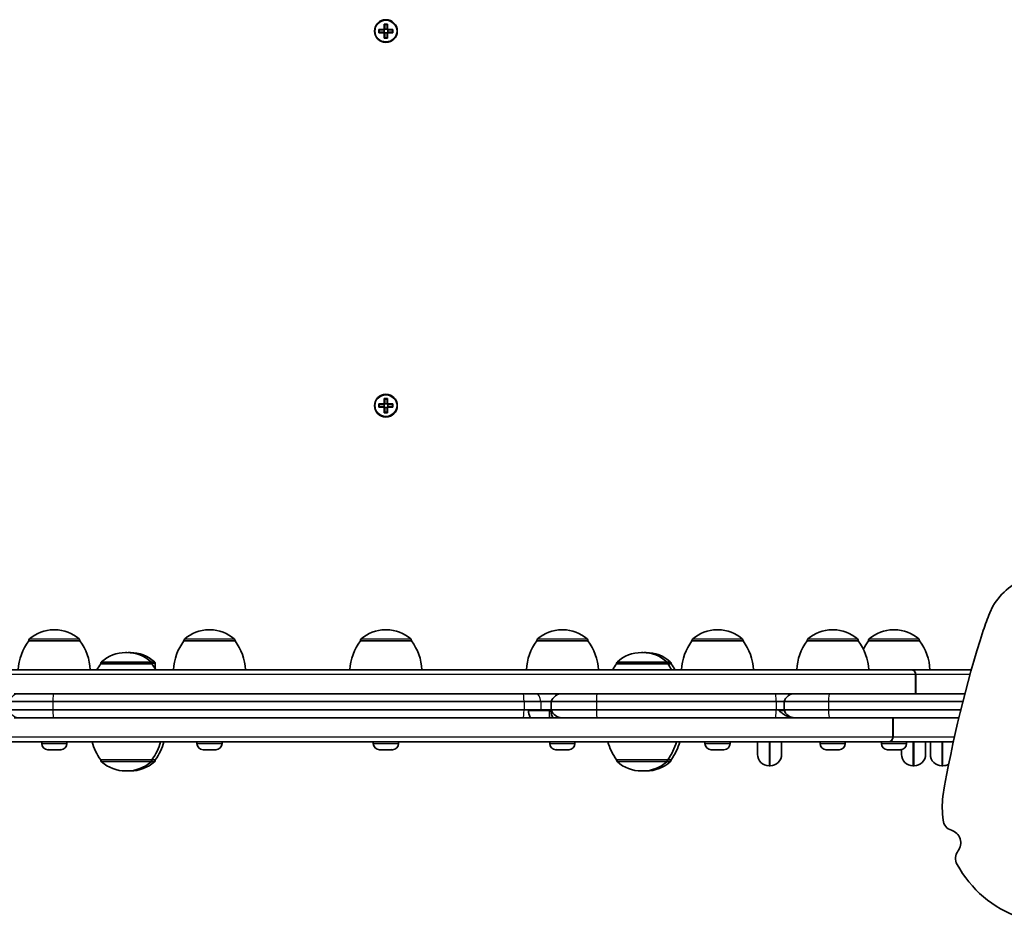
# Model space of a CAD drawing. Units: millimetres. Extents: x -3316 to 3526, y -5087 to 5384.
# Drawn here: x -915 to -505, y 239 to 613 of the extents above; entities that cross this region are included whole.
import ezdxf

# ---------------------------------------------------------------- set-up
doc = ezdxf.new("R2010")
doc.units = ezdxf.units.MM
doc.layers.add('Widoczne (ISO)', color=7, linetype='Continuous', lineweight=35)
doc.layers.add('Widoczne wąskie (ISO)', color=7, linetype='Continuous', lineweight=25)

msp = doc.modelspace()

# ---------------------------------------------------------------- linework, layer by layer
at = {"layer": 'Widoczne (ISO)'}
for p, q in [((-765.47, 609.07), (-763.23, 609.07)), ((-765.47, 607.67), (-765.47, 609.07)), ((-763.23, 607.67), (-765.47, 607.67)), ((-765.28, 608.88), (-765.28, 607.86)), ((-763.23, 608.87), (-765.28, 608.87)), ((-765.28, 607.87), (-763.23, 607.87)), ((-763.28, 608.87), (-763.28, 607.87)), ((-763.23, 609.07), (-763.23, 611.31)), ((-763.23, 611.31), (-761.83, 611.31)), ((-763.23, 608.87), (-763.13, 608.97)), ((-763.23, 605.43), (-763.23, 607.67)), ((-763.04, 611.12), (-762.02, 611.12)), ((-763.03, 611.12), (-763.03, 609.07)), ((-762.03, 609.12), (-763.03, 609.12)), ((-763.03, 607.67), (-763.03, 605.62)), ((-762.03, 607.62), (-763.03, 607.62)), ((-762.03, 609.07), (-762.03, 611.12)), ((-762.03, 605.62), (-762.03, 607.67)), ((-761.83, 607.87), (-761.93, 607.77)), ((-761.83, 611.31), (-761.83, 609.07)), ((-761.83, 609.07), (-759.59, 609.07)), ((-759.78, 608.87), (-761.83, 608.87)), ((-761.83, 607.87), (-759.78, 607.87)), ((-759.59, 607.67), (-761.83, 607.67)), ((-761.83, 607.67), (-761.83, 605.43)), ((-761.78, 608.87), (-761.78, 607.87)), ((-759.78, 608.88), (-759.78, 607.86)), ((-759.59, 609.07), (-759.59, 607.67)), ((-761.83, 605.43), (-763.23, 605.43)), ((-763.04, 605.62), (-762.02, 605.62)), ((-765.47, 453.07), (-763.23, 453.07)), ((-765.47, 451.67), (-765.47, 453.07)), ((-763.23, 451.67), (-765.47, 451.67)), ((-765.28, 452.88), (-765.28, 451.86)), ((-763.23, 452.87), (-765.28, 452.87)), ((-765.28, 451.87), (-763.23, 451.87)), ((-763.28, 452.87), (-763.28, 451.87)), ((-763.23, 453.07), (-763.23, 455.31)), ((-763.23, 455.31), (-761.83, 455.31)), ((-763.23, 452.87), (-763.13, 452.97)), ((-763.23, 449.43), (-763.23, 451.67)), ((-763.04, 455.12), (-762.02, 455.12)), ((-763.03, 455.12), (-763.03, 453.07)), ((-762.03, 453.12), (-763.03, 453.12)), ((-763.03, 451.67), (-763.03, 449.62)), ((-762.03, 451.62), (-763.03, 451.62)), ((-762.03, 453.07), (-762.03, 455.12)), ((-762.03, 449.62), (-762.03, 451.67)), ((-761.83, 451.87), (-761.93, 451.77)), ((-761.83, 455.31), (-761.83, 453.07)), ((-761.83, 453.07), (-759.59, 453.07)), ((-759.78, 452.87), (-761.83, 452.87)), ((-761.83, 451.87), (-759.78, 451.87)), ((-759.59, 451.67), (-761.83, 451.67)), ((-761.83, 451.67), (-761.83, 449.43)), ((-761.78, 452.87), (-761.78, 451.87)), ((-759.78, 452.88), (-759.78, 451.86)), ((-759.59, 453.07), (-759.59, 451.67)), ((-761.83, 449.43), (-763.23, 449.43)), ((-763.04, 449.62), (-762.02, 449.62)), ((-509.56, 368.86), (-510.91, 366.02)), ((-900.44, 359.02), (-901.02, 359.02)), ((-835.77, 359.02), (-836.35, 359.02)), ((-762.24, 359.02), (-762.82, 359.02)), ((-688.71, 359.02), (-689.28, 359.02)), ((-624.04, 359.02), (-624.62, 359.02)), ((-576.04, 359.02), (-576.62, 359.02)), ((-550.51, 359.02), (-551.09, 359.02)), ((-911.38, 354.37), (-911.38, 354.43)), ((-890.08, 354.37), (-911.38, 354.37)), ((-890.08, 354.37), (-890.08, 354.43)), ((-846.71, 354.37), (-846.71, 354.43)), ((-825.41, 354.37), (-846.71, 354.37)), ((-825.41, 354.37), (-825.41, 354.43)), ((-773.18, 354.37), (-773.18, 354.43)), ((-751.88, 354.37), (-773.18, 354.37)), ((-751.88, 354.37), (-751.88, 354.43)), ((-699.65, 354.37), (-699.65, 354.43)), ((-678.35, 354.37), (-699.65, 354.37)), ((-678.35, 354.37), (-678.35, 354.43)), ((-634.98, 354.37), (-634.98, 354.43)), ((-613.68, 354.37), (-634.98, 354.37)), ((-613.68, 354.37), (-613.68, 354.43)), ((-586.98, 354.37), (-586.98, 354.43)), ((-565.68, 354.37), (-586.98, 354.37)), ((-565.68, 354.37), (-565.68, 354.43)), ((-561.45, 354.37), (-561.45, 354.43)), ((-540.15, 354.37), (-561.45, 354.37)), ((-540.15, 354.37), (-540.15, 354.43)), ((-870.43, 349.52), (-871, 349.52)), ((-869.01, 349.52), (-869.59, 349.52)), ((-655.47, 349.52), (-656.05, 349.52)), ((-654.05, 349.52), (-654.63, 349.52)), ((-881.36, 344.87), (-881.36, 344.93)), ((-860.06, 344.87), (-881.36, 344.87)), ((-860.06, 344.87), (-860.06, 344.93)), ((-858.65, 342.73), (-858.65, 344.93)), ((-666.41, 344.87), (-666.41, 344.93)), ((-645.11, 344.87), (-666.41, 344.87)), ((-645.11, 344.87), (-645.11, 344.93)), ((-643.69, 344.87), (-645.11, 344.87)), ((-643.69, 344.87), (-643.69, 344.93)), ((-972.77, 342.37), (-543.56, 342.37)), ((-543.56, 342.37), (-543.49, 342.37)), ((-543.49, 342.37), (-518.54, 342.37)), ((-541.83, 340.37), (-541.83, 332.37)), ((-541.76, 340.37), (-541.76, 332.37)), ((-915.15, 332.37), (-917.39, 332.37)), ((-901.03, 332.37), (-915.15, 332.37)), ((-705.24, 332.37), (-901.03, 332.37)), ((-699.79, 332.37), (-705.24, 332.37)), ((-689.11, 332.37), (-699.79, 332.37)), ((-674.56, 332.37), (-689.11, 332.37)), ((-600.17, 332.37), (-674.56, 332.37)), ((-592.11, 332.37), (-600.17, 332.37)), ((-577.76, 332.37), (-592.11, 332.37)), ((-521.26, 332.37), (-577.76, 332.37)), ((-919.63, 329.07), (-901.39, 329.07)), ((-901.39, 329.07), (-704.97, 329.07)), ((-704.97, 329.07), (-697.93, 329.07)), ((-693.63, 329.07), (-697.93, 329.07)), ((-693.63, 329.07), (-674.84, 329.07)), ((-693.63, 329.07), (-693.63, 325.66)), ((-674.84, 329.07), (-599.88, 329.07)), ((-596.63, 329.07), (-599.88, 329.07)), ((-596.63, 329.07), (-578.1, 329.07)), ((-596.63, 325.66), (-596.63, 329.07)), ((-578.1, 329.07), (-522.11, 329.07)), ((-901.39, 325.66), (-919.63, 325.66)), ((-704.97, 325.66), (-901.39, 325.66)), ((-697.93, 325.66), (-704.97, 325.66)), ((-703.14, 325.37), (-697.98, 325.37)), ((-693.62, 325.37), (-697.98, 325.37)), ((-697.93, 325.66), (-693.63, 325.66)), ((-694.37, 325.37), (-694.37, 322.37)), ((-674.84, 325.66), (-693.63, 325.66)), ((-599.88, 325.66), (-674.84, 325.66)), ((-599.88, 325.66), (-596.63, 325.66)), ((-596.52, 325.37), (-598.8, 325.37)), ((-578.1, 325.66), (-596.63, 325.66)), ((-522.96, 325.66), (-578.1, 325.66)), ((-917.39, 322.37), (-915.15, 322.37)), ((-915.15, 322.37), (-901.03, 322.37)), ((-901.03, 322.37), (-705.24, 322.37)), ((-705.24, 322.37), (-702.03, 322.37)), ((-702.03, 322.37), (-694.37, 322.37)), ((-692.59, 322.37), (-694.37, 322.37)), ((-692.59, 322.37), (-689.11, 322.37)), ((-689.11, 322.37), (-674.56, 322.37)), ((-674.56, 322.37), (-600.17, 322.37)), ((-600.17, 322.37), (-592.74, 322.37)), ((-592.11, 322.37), (-592.74, 322.37)), ((-592.11, 322.37), (-577.76, 322.37)), ((-577.76, 322.37), (-523.77, 322.37)), ((-551.28, 314.37), (-551.28, 322.37)), ((-551.2, 314.37), (-551.2, 322.37)), ((-553.01, 312.37), (-982.13, 312.37)), ((-905.98, 311.63), (-905.98, 312.37)), ((-895.48, 311.63), (-895.48, 312.37)), ((-841.31, 311.63), (-841.31, 312.37)), ((-830.81, 311.63), (-830.81, 312.37)), ((-767.78, 311.63), (-767.78, 312.37)), ((-757.28, 311.63), (-757.28, 312.37)), ((-694.25, 311.63), (-694.25, 312.37)), ((-683.75, 311.63), (-683.75, 312.37)), ((-629.58, 311.63), (-629.58, 312.37)), ((-619.08, 311.63), (-619.08, 312.37)), ((-607.63, 307.12), (-607.63, 312.37)), ((-597.63, 312.37), (-597.63, 307.12)), ((-581.58, 311.63), (-581.58, 312.37)), ((-571.08, 311.63), (-571.08, 312.37)), ((-556.05, 311.63), (-556.05, 312.37)), ((-552.93, 312.37), (-553.01, 312.37)), ((-526.06, 312.37), (-552.93, 312.37)), ((-545.55, 311.63), (-545.55, 312.37)), ((-537.63, 312.37), (-537.63, 307.12)), ((-535.63, 307.12), (-535.63, 312.37)), ((-903.09, 309.07), (-903.42, 309.07)), ((-902.8, 309.07), (-903.09, 309.07)), ((-900.79, 309.07), (-902.8, 309.07)), ((-900.28, 309.07), (-900.67, 309.07)), ((-898.43, 309.07), (-900.28, 309.07)), ((-898.21, 309.07), (-898.43, 309.07)), ((-898.04, 309.07), (-898.21, 309.07)), ((-838.42, 309.07), (-838.75, 309.07)), ((-838.14, 309.07), (-838.42, 309.07)), ((-836.13, 309.07), (-838.14, 309.07)), ((-835.62, 309.07), (-836, 309.07)), ((-833.77, 309.07), (-835.62, 309.07)), ((-833.54, 309.07), (-833.77, 309.07)), ((-833.37, 309.07), (-833.54, 309.07)), ((-765.08, 309.07), (-765.22, 309.07)), ((-764.87, 309.07), (-765.08, 309.07)), ((-763.06, 309.07), (-764.87, 309.07)), ((-762.55, 309.07), (-763.06, 309.07)), ((-760.51, 309.07), (-762.55, 309.07)), ((-760.21, 309.07), (-760.51, 309.07)), ((-759.84, 309.07), (-760.21, 309.07)), ((-691.42, 309.07), (-691.69, 309.07)), ((-691.16, 309.07), (-691.42, 309.07)), ((-689.19, 309.07), (-691.16, 309.07)), ((-688.69, 309.07), (-688.8, 309.07)), ((-686.77, 309.07), (-688.69, 309.07)), ((-686.53, 309.07), (-686.77, 309.07)), ((-686.31, 309.07), (-686.53, 309.07)), ((-626.75, 309.07), (-627.02, 309.07)), ((-626.49, 309.07), (-626.75, 309.07)), ((-624.53, 309.07), (-626.49, 309.07)), ((-624.02, 309.07), (-624.13, 309.07)), ((-622.11, 309.07), (-624.02, 309.07)), ((-621.86, 309.07), (-622.11, 309.07)), ((-621.64, 309.07), (-621.86, 309.07)), ((-578.88, 309.07), (-579.02, 309.07)), ((-578.67, 309.07), (-578.88, 309.07)), ((-576.86, 309.07), (-578.67, 309.07)), ((-576.36, 309.07), (-576.86, 309.07)), ((-574.31, 309.07), (-576.36, 309.07)), ((-574.02, 309.07), (-574.31, 309.07)), ((-573.64, 309.07), (-574.02, 309.07)), ((-553.16, 309.07), (-553.49, 309.07)), ((-552.87, 309.07), (-553.16, 309.07)), ((-550.86, 309.07), (-552.87, 309.07)), ((-550.35, 309.07), (-550.73, 309.07)), ((-548.5, 309.07), (-550.35, 309.07)), ((-548.28, 309.07), (-548.5, 309.07)), ((-548.11, 309.07), (-548.28, 309.07)), ((-547.63, 307.12), (-547.63, 309.11)), ((-881.36, 304.87), (-860.06, 304.87)), ((-881.36, 304.87), (-881.36, 304.8)), ((-860.06, 304.87), (-858.65, 304.87)), ((-860.06, 304.87), (-860.06, 304.8)), ((-858.65, 304.87), (-858.65, 304.8)), ((-666.41, 304.87), (-645.11, 304.87)), ((-666.41, 304.87), (-666.41, 304.8)), ((-645.11, 304.87), (-643.69, 304.87)), ((-645.11, 304.87), (-645.11, 304.8)), ((-643.69, 304.87), (-643.69, 304.8)), ((-871, 300.21), (-870.43, 300.21)), ((-869.59, 300.21), (-869.01, 300.21)), ((-656.05, 300.21), (-655.47, 300.21)), ((-654.63, 300.21), (-654.05, 300.21)), ((-602.38, 302.37), (-602.88, 302.37)), ((-542.38, 302.37), (-542.88, 302.37)), ((-530.38, 302.37), (-530.88, 302.37))]:
    msp.add_line(p, q, dxfattribs=at)
for centre in [(-762.53, 608.37), (-762.53, 452.37)]:
    msp.add_circle(centre, 4.75, dxfattribs=at)
for centre, radius, start, end in [((-901.02, 344.02), 15, 90, 131.9592), ((-900.44, 344.02), 15, 48.0408, 90), ((-836.35, 344.02), 15, 90, 131.9592), ((-835.77, 344.02), 15, 48.0408, 90), ((-762.82, 344.02), 15, 90, 131.9592), ((-762.24, 344.02), 15, 48.0408, 90), ((-689.28, 344.02), 15, 90, 131.9592), ((-688.71, 344.02), 15, 48.0408, 90), ((-624.62, 344.02), 15, 90, 131.9592), ((-624.04, 344.02), 15, 48.0408, 90), ((-576.62, 344.02), 15, 90, 131.9592), ((-576.04, 344.02), 15, 48.0408, 90), ((-551.09, 344.02), 15, 90, 131.9592), ((-550.51, 344.02), 15, 48.0408, 90), ((-893.76, 341.19), 22, 143.2109, 176.938), ((-910.38, 354.43), 1, 131.9592, 180), ((-891.08, 354.43), 1, 0, 48.0408), ((-907.7, 341.19), 22, 3.062, 36.7891), ((-829.1, 341.19), 22, 143.2109, 176.938), ((-845.71, 354.43), 1, 131.9592, 180), ((-826.41, 354.43), 1, 0, 48.0408), ((-843.03, 341.19), 22, 3.062, 36.7891), ((-755.56, 341.19), 22, 143.2109, 176.938), ((-772.18, 354.43), 1, 131.9592, 180), ((-752.88, 354.43), 1, 0, 48.0408), ((-769.5, 341.19), 22, 3.062, 36.7891), ((-682.03, 341.19), 22, 143.2109, 176.938), ((-698.65, 354.43), 1, 131.9592, 180), ((-679.35, 354.43), 1, 0, 48.0408), ((-695.96, 341.19), 22, 3.062, 36.7891), ((-617.36, 341.19), 22, 143.2109, 176.938), ((-633.98, 354.43), 1, 131.9592, 180), ((-614.68, 354.43), 1, 0, 48.0408), ((-631.3, 341.19), 22, 3.062, 36.7891), ((-569.37, 341.19), 22, 143.2109, 176.938), ((-585.98, 354.43), 1, 131.9592, 180), ((-566.68, 354.43), 1, 0, 48.0408), ((-583.3, 341.19), 22, 3.062, 36.7891), ((-543.83, 341.19), 22, 143.2109, 153.7883), ((-560.45, 354.43), 1, 131.9592, 180), ((-541.15, 354.43), 1, 0, 48.0408), ((-557.76, 341.19), 22, 3.062, 36.7891), ((-871, 334.52), 15, 90, 131.9592), ((-870.43, 334.52), 15, 48.0408, 90), ((-869.59, 334.52), 15, 90, 91.595), ((-869.01, 334.52), 15, 48.0408, 90), ((-656.05, 334.52), 15, 90, 131.9592), ((-655.47, 334.52), 15, 48.0408, 90), ((-654.63, 334.52), 15, 90, 91.595), ((-654.05, 334.52), 15, 48.0408, 90), ((-863.75, 331.69), 22, 143.2109, 150.9721), ((-880.36, 344.93), 1, 131.9592, 180), ((-861.06, 344.93), 1, 0, 48.0408), ((-877.68, 331.69), 22, 29.0279, 36.7891), ((-859.65, 344.93), 1, 0, 48.0408), ((-648.79, 331.69), 22, 143.2109, 150.9721), ((-665.41, 344.93), 1, 131.9592, 180), ((-646.11, 344.93), 1, 0, 48.0408), ((-662.73, 331.69), 22, 29.0279, 36.7891), ((-644.69, 344.93), 1, 0, 48.0408), ((-661.31, 331.69), 22, 29.0279, 36.7891), ((-689.11, 327.62), 4.75, 90, 162.2024), ((-592.11, 327.62), 4.75, 90, 162.2024), ((-689.11, 327.12), 4.75, 197.7976, 270), ((-592.11, 327.12), 4.75, 197.7976, 270), ((-863.75, 318.04), 22, 194.9492, 216.7891), ((-877.68, 318.04), 22, 323.2109, 345.0508), ((-876.27, 318.04), 22, 323.2109, 345.0508), ((-648.79, 318.04), 22, 194.9492, 216.7891), ((-662.73, 318.04), 22, 323.2109, 345.0508), ((-661.31, 318.04), 22, 323.2109, 345.0508), ((-903.42, 311.63), 2.56, 180, 270), ((-898.04, 311.63), 2.56, 270, 0), ((-838.75, 311.63), 2.56, 180, 270), ((-833.37, 311.63), 2.56, 270, 0), ((-765.22, 311.63), 2.56, 180, 270), ((-759.84, 311.63), 2.56, 270, 0), ((-691.69, 311.63), 2.56, 180, 270), ((-686.31, 311.63), 2.56, 270, 0), ((-627.02, 311.63), 2.56, 180, 270), ((-621.64, 311.63), 2.56, 270, 0), ((-579.02, 311.63), 2.56, 180, 270), ((-573.64, 311.63), 2.56, 270, 0), ((-553.49, 311.63), 2.56, 180, 270), ((-548.11, 311.63), 2.56, 270, 0), ((-880.36, 304.8), 1, 180, 228.0408), ((-871, 315.21), 15, 228.0408, 270), ((-870.43, 315.21), 15, 270, 311.9592), ((-869.01, 315.21), 15, 270, 311.9592), ((-861.06, 304.8), 1, 311.9592, 0), ((-859.65, 304.8), 1, 311.9592, 0), ((-665.41, 304.8), 1, 180, 228.0408), ((-656.05, 315.21), 15, 228.0408, 270), ((-655.47, 315.21), 15, 270, 311.9592), ((-654.05, 315.21), 15, 270, 311.9592), ((-646.11, 304.8), 1, 311.9592, 0), ((-644.69, 304.8), 1, 311.9592, 0), ((-602.88, 307.12), 4.75, 180, 270), ((-602.38, 307.12), 4.75, 270, 0), ((-542.88, 307.12), 4.75, 180, 270), ((-542.38, 307.12), 4.75, 270, 0), ((-530.88, 307.12), 4.75, 180, 270), ((-869.59, 315.21), 15, 268.405, 270), ((-654.63, 315.21), 15, 268.405, 270), ((-530.38, 307.12), 4.75, 270, 299.9666)]:
    msp.add_arc(centre, radius, start, end, dxfattribs=at)
for centre, major_axis, start_param, end_param in [((-486.67, 354.43), (0, 27.74), 0.297631, 1.023513), ((102.84, 118.84), (0, -681.79), 4.341384, 4.352798), ((-62.44, 203.91), (0, -492.07), 4.392268, 4.537334), ((-483.8, 285.32), (0, -48.51), 4.623901, 4.827535), ((-525.56, 280.32), (0, -5), 4.827535, 6.009896), ((-528.29, 270.23), (0, 5.48), 4.048146, 6.009896), ((-520.32, 263.77), (0, -5), 4.048146, 5.230507), ((-483.8, 285.32), (0, -48.51), 5.230507, 5.964225)]:
    msp.add_ellipse(centre, major_axis=major_axis, ratio=0.965926, start_param=start_param, end_param=end_param, dxfattribs=at)
for points in [[(-765.47, 609.07), (-765.41, 609), (-765.34, 608.94), (-765.28, 608.88)], [(-765.47, 607.67), (-765.41, 607.73), (-765.34, 607.79), (-765.28, 607.86)], [(-763.04, 611.12), (-763.1, 611.18), (-763.17, 611.24), (-763.23, 611.31)], [(-763.23, 609.07), (-763.2, 609.03), (-763.16, 609), (-763.13, 608.97)], [(-763.23, 607.67), (-763.2, 607.7), (-763.16, 607.73), (-763.13, 607.77)], [(-762.02, 611.12), (-761.96, 611.18), (-761.89, 611.24), (-761.83, 611.31)], [(-761.83, 609.07), (-761.86, 609.03), (-761.9, 609), (-761.93, 608.97)], [(-761.83, 607.67), (-761.86, 607.7), (-761.9, 607.73), (-761.93, 607.77)], [(-759.78, 608.88), (-759.72, 608.94), (-759.65, 609), (-759.59, 609.07)], [(-759.78, 607.86), (-759.72, 607.79), (-759.65, 607.73), (-759.59, 607.67)], [(-763.23, 605.43), (-763.17, 605.49), (-763.1, 605.55), (-763.04, 605.62)], [(-761.83, 605.43), (-761.89, 605.49), (-761.96, 605.55), (-762.02, 605.62)], [(-765.47, 453.07), (-765.41, 453), (-765.34, 452.94), (-765.28, 452.88)], [(-765.47, 451.67), (-765.41, 451.73), (-765.34, 451.79), (-765.28, 451.86)], [(-763.04, 455.12), (-763.1, 455.18), (-763.17, 455.24), (-763.23, 455.31)], [(-763.23, 453.07), (-763.2, 453.03), (-763.16, 453), (-763.13, 452.97)], [(-763.23, 451.67), (-763.2, 451.7), (-763.16, 451.73), (-763.13, 451.77)], [(-762.02, 455.12), (-761.96, 455.18), (-761.89, 455.24), (-761.83, 455.31)], [(-761.83, 453.07), (-761.86, 453.03), (-761.9, 453), (-761.93, 452.97)], [(-761.83, 451.67), (-761.86, 451.7), (-761.9, 451.73), (-761.93, 451.77)], [(-759.78, 452.88), (-759.72, 452.94), (-759.65, 453), (-759.59, 453.07)], [(-759.78, 451.86), (-759.72, 451.79), (-759.65, 451.73), (-759.59, 451.67)], [(-763.23, 449.43), (-763.17, 449.49), (-763.1, 449.55), (-763.04, 449.62)], [(-761.83, 449.43), (-761.89, 449.49), (-761.96, 449.55), (-762.02, 449.62)], [(-903.09, 309.07), (-903.13, 309.07), (-903.17, 309.07), (-903.21, 309.09)], [(-903.21, 309.09), (-903.07, 309.07), (-902.93, 309.07), (-902.8, 309.07)], [(-900.79, 309.07), (-900.7, 309.07), (-900.61, 309.07), (-900.51, 309.09)], [(-900.67, 309.07), (-900.69, 309.07), (-900.71, 309.07), (-900.73, 309.07)], [(-900.51, 309.09), (-900.44, 309.07), (-900.36, 309.07), (-900.28, 309.07)], [(-898.43, 309.07), (-898.3, 309.07), (-898.17, 309.07), (-898.03, 309.09)], [(-898.03, 309.09), (-898.09, 309.07), (-898.15, 309.07), (-898.21, 309.07)], [(-838.55, 309.09), (-838.41, 309.07), (-838.27, 309.07), (-838.14, 309.07)], [(-838.42, 309.07), (-838.46, 309.07), (-838.51, 309.07), (-838.55, 309.09)], [(-836.13, 309.07), (-836.04, 309.07), (-835.94, 309.07), (-835.85, 309.09)], [(-836, 309.07), (-836.02, 309.07), (-836.04, 309.07), (-836.06, 309.07)], [(-835.85, 309.09), (-835.77, 309.07), (-835.69, 309.07), (-835.62, 309.07)], [(-833.77, 309.07), (-833.64, 309.07), (-833.5, 309.07), (-833.37, 309.09)], [(-833.37, 309.09), (-833.43, 309.07), (-833.49, 309.07), (-833.54, 309.07)], [(-765.08, 309.07), (-765.14, 309.07), (-765.2, 309.07), (-765.27, 309.09)], [(-765.27, 309.09), (-765.13, 309.07), (-765, 309.07), (-764.87, 309.07)], [(-763.06, 309.07), (-762.99, 309.07), (-762.91, 309.07), (-762.84, 309.09)], [(-762.84, 309.09), (-762.74, 309.07), (-762.64, 309.07), (-762.55, 309.07)], [(-760.51, 309.07), (-760.38, 309.07), (-760.24, 309.07), (-760.1, 309.09)], [(-760.1, 309.09), (-760.14, 309.07), (-760.18, 309.07), (-760.21, 309.07)], [(-691.56, 309.09), (-691.42, 309.07), (-691.29, 309.07), (-691.16, 309.07)], [(-691.42, 309.07), (-691.46, 309.07), (-691.51, 309.07), (-691.56, 309.09)], [(-689.19, 309.07), (-689.11, 309.07), (-689.02, 309.07), (-688.93, 309.09)], [(-688.8, 309.07), (-688.86, 309.07), (-688.93, 309.07), (-689, 309.08)], [(-688.93, 309.09), (-688.85, 309.07), (-688.77, 309.07), (-688.69, 309.07)], [(-686.77, 309.07), (-686.64, 309.07), (-686.51, 309.07), (-686.37, 309.09)], [(-686.37, 309.09), (-686.42, 309.07), (-686.48, 309.07), (-686.53, 309.07)], [(-626.9, 309.09), (-626.76, 309.07), (-626.62, 309.07), (-626.49, 309.07)], [(-626.75, 309.07), (-626.8, 309.07), (-626.85, 309.07), (-626.9, 309.09)], [(-624.53, 309.07), (-624.45, 309.07), (-624.36, 309.07), (-624.27, 309.09)], [(-624.13, 309.07), (-624.19, 309.07), (-624.26, 309.07), (-624.33, 309.08)], [(-624.27, 309.09), (-624.18, 309.07), (-624.1, 309.07), (-624.02, 309.07)], [(-622.11, 309.07), (-621.98, 309.07), (-621.84, 309.07), (-621.7, 309.09)], [(-621.7, 309.09), (-621.76, 309.07), (-621.81, 309.07), (-621.86, 309.07)], [(-579.07, 309.09), (-578.94, 309.07), (-578.8, 309.07), (-578.67, 309.07)], [(-578.88, 309.07), (-578.94, 309.07), (-579.01, 309.07), (-579.07, 309.09)], [(-576.86, 309.07), (-576.79, 309.07), (-576.72, 309.07), (-576.64, 309.09)], [(-576.64, 309.09), (-576.54, 309.07), (-576.45, 309.07), (-576.36, 309.07)], [(-574.31, 309.07), (-574.18, 309.07), (-574.04, 309.07), (-573.9, 309.09)], [(-573.9, 309.09), (-573.94, 309.07), (-573.98, 309.07), (-574.02, 309.07)], [(-553.28, 309.09), (-553.14, 309.07), (-553, 309.07), (-552.87, 309.07)], [(-553.16, 309.07), (-553.2, 309.07), (-553.24, 309.07), (-553.28, 309.09)], [(-550.86, 309.07), (-550.77, 309.07), (-550.68, 309.07), (-550.58, 309.09)], [(-550.73, 309.07), (-550.75, 309.07), (-550.78, 309.07), (-550.8, 309.07)], [(-550.58, 309.09), (-550.5, 309.07), (-550.42, 309.07), (-550.35, 309.07)], [(-548.5, 309.07), (-548.37, 309.07), (-548.23, 309.07), (-548.1, 309.09)], [(-548.1, 309.09), (-548.16, 309.07), (-548.22, 309.07), (-548.28, 309.07)]]:
    msp.add_open_spline(points, degree=3, dxfattribs=at)
for points, weights in [([(-763.23, 607.87), (-763.18, 607.82), (-763.13, 607.77)], [1, 0.999996409343, 0.999996436386]), ([(-763.03, 609.07), (-763.08, 609.02), (-763.13, 608.97)], [1, 0.999996409341, 0.999996436384]), ([(-763.13, 607.77), (-763.08, 607.72), (-763.03, 607.67)], [0.999996436383, 0.99999640934, 1]), ([(-761.93, 608.97), (-761.98, 609.02), (-762.03, 609.07)], [0.999996436385, 0.999996409341, 1]), ([(-762.03, 607.67), (-761.98, 607.72), (-761.93, 607.77)], [1, 0.999996409341, 0.999996436384]), ([(-761.83, 608.87), (-761.88, 608.92), (-761.93, 608.97)], [1, 0.999996409343, 0.999996436386]), ([(-763.23, 451.87), (-763.18, 451.82), (-763.13, 451.77)], [1, 0.999996409343, 0.999996436386]), ([(-763.03, 453.07), (-763.08, 453.02), (-763.13, 452.97)], [1, 0.999996409341, 0.999996436384]), ([(-763.13, 451.77), (-763.08, 451.72), (-763.03, 451.67)], [0.999996436383, 0.99999640934, 1]), ([(-761.93, 452.97), (-761.98, 453.02), (-762.03, 453.07)], [0.999996436385, 0.999996409341, 1]), ([(-762.03, 451.67), (-761.98, 451.72), (-761.93, 451.77)], [1, 0.999996409341, 0.999996436384]), ([(-761.83, 452.87), (-761.88, 452.92), (-761.93, 452.97)], [1, 0.999996409343, 0.999996436386])]:
    msp.add_rational_spline(points, weights, degree=2, dxfattribs=at)
for points, knots in [([(-541.83, 340.37), (-541.83, 340.61), (-541.88, 340.9), (-542.04, 341.36), (-542.19, 341.61), (-542.49, 341.95), (-542.7, 342.12), (-543.1, 342.31), (-543.35, 342.37), (-543.56, 342.37)], [1.1852523, 1.1852523, 1.1852523, 1.1852523, 1.2592814, 1.2592814, 1.3333408, 1.3333408, 1.4074371, 1.4074371, 1.4815646, 1.4815646, 1.4815646, 1.4815646]), ([(-543.49, 342.37), (-543.28, 342.37), (-543.02, 342.31), (-542.63, 342.12), (-542.42, 341.95), (-542.12, 341.61), (-541.97, 341.36), (-541.81, 340.9), (-541.76, 340.61), (-541.76, 340.37)], [0.888951, 0.888951, 0.888951, 0.888951, 0.9630809, 0.9630809, 1.0371787, 1.0371787, 1.1112384, 1.1112384, 1.1852669, 1.1852669, 1.1852669, 1.1852669]), ([(-703.14, 325.37), (-703.09, 324.83), (-703.01, 324.35), (-702.82, 323.5), (-702.7, 323.15), (-702.43, 322.61), (-702.29, 322.44), (-702.1, 322.37), (-702.06, 322.37), (-702.03, 322.37)], [0, 0, 0, 0, 0.1740787, 0.1740787, 0.357911, 0.357911, 0.5577089, 0.5577089, 0.6068208, 0.6068208, 0.6068208, 0.6068208]), ([(-692.59, 322.37), (-692.68, 322.37), (-692.76, 322.39), (-693.02, 322.54), (-693.16, 322.76), (-693.46, 323.6), (-693.54, 324.35), (-693.59, 324.96), (-693.61, 325.2), (-693.62, 325.37)], [0.2771344, 0.2771344, 0.2771344, 0.2771344, 0.3633168, 0.3633168, 0.5539436, 0.5539436, 0.9057211, 0.9057211, 1.1457662, 1.1457662, 1.1457662, 1.1457662]), ([(-598.8, 325.37), (-598.74, 325.33), (-598.69, 325.29), (-598.46, 325.11), (-598.25, 324.94), (-597.92, 324.67), (-597.73, 324.5), (-597.11, 324), (-596.54, 323.59), (-595.55, 323.03), (-595.01, 322.78), (-593.87, 322.45), (-593.28, 322.37), (-592.74, 322.37)], [0.0909596, 0.0909596, 0.0909596, 0.0909596, 0.1095336, 0.1095336, 0.1767358, 0.1767358, 0.2393058, 0.2393058, 0.4159927, 0.4159927, 0.5794735, 0.5794735, 0.7429543, 0.7429543, 0.7429543, 0.7429543]), ([(-553.01, 312.37), (-552.8, 312.37), (-552.54, 312.42), (-552.15, 312.61), (-551.94, 312.78), (-551.63, 313.13), (-551.49, 313.37), (-551.33, 313.83), (-551.28, 314.12), (-551.28, 314.37)], [0.888951, 0.888951, 0.888951, 0.888951, 0.9630809, 0.9630809, 1.0371787, 1.0371787, 1.1112384, 1.1112384, 1.1852669, 1.1852669, 1.1852669, 1.1852669]), ([(-551.2, 314.37), (-551.2, 314.12), (-551.25, 313.83), (-551.41, 313.37), (-551.55, 313.13), (-551.86, 312.78), (-552.07, 312.61), (-552.46, 312.42), (-552.72, 312.37), (-552.93, 312.37)], [1.1852523, 1.1852523, 1.1852523, 1.1852523, 1.2592814, 1.2592814, 1.3333408, 1.3333408, 1.4074371, 1.4074371, 1.4815646, 1.4815646, 1.4815646, 1.4815646])]:
    msp.add_open_spline(points, degree=3, knots=knots, dxfattribs=at)
at = {"layer": 'Widoczne wąskie (ISO)'}
for p, q in [((-890.08, 354.43), (-911.38, 354.43)), ((-911.05, 355.17), (-890.41, 355.17)), ((-825.41, 354.43), (-846.71, 354.43)), ((-846.38, 355.17), (-825.75, 355.17)), ((-751.88, 354.43), (-773.18, 354.43)), ((-772.85, 355.17), (-752.21, 355.17)), ((-678.35, 354.43), (-699.65, 354.43)), ((-699.31, 355.17), (-678.68, 355.17)), ((-613.68, 354.43), (-634.98, 354.43)), ((-634.65, 355.17), (-614.01, 355.17)), ((-565.68, 354.43), (-586.98, 354.43)), ((-586.65, 355.17), (-566.02, 355.17)), ((-540.15, 354.43), (-561.45, 354.43)), ((-561.11, 355.17), (-540.48, 355.17)), ((-860.06, 344.93), (-881.36, 344.93)), ((-881.03, 345.67), (-860.4, 345.67)), ((-860.4, 345.67), (-858.98, 345.67)), ((-858.65, 344.93), (-860.06, 344.93)), ((-645.11, 344.93), (-666.41, 344.93)), ((-666.08, 345.67), (-645.44, 345.67)), ((-645.44, 345.67), (-644.03, 345.67)), ((-643.69, 344.93), (-645.11, 344.93)), ((-541.83, 340.37), (-974.51, 340.37)), ((-519.1, 340.37), (-541.76, 340.37)), ((-901.39, 329.07), (-901.39, 325.66)), ((-704.97, 329.07), (-704.97, 325.66)), ((-697.93, 329.07), (-697.93, 325.66)), ((-674.84, 329.07), (-674.84, 325.66)), ((-599.88, 329.07), (-599.88, 325.66)), ((-578.1, 329.07), (-578.1, 325.66)), ((-983.86, 314.37), (-551.28, 314.37)), ((-602.88, 312.37), (-602.88, 302.37)), ((-602.38, 302.37), (-602.38, 312.37)), ((-551.2, 314.37), (-525.61, 314.37)), ((-542.88, 312.37), (-542.88, 302.37)), ((-542.38, 302.37), (-542.38, 312.37)), ((-530.88, 312.37), (-530.88, 302.37)), ((-530.38, 302.37), (-530.38, 312.37)), ((-905.98, 311.63), (-895.48, 311.63)), ((-841.31, 311.63), (-830.81, 311.63)), ((-767.78, 311.63), (-757.28, 311.63)), ((-694.25, 311.63), (-683.75, 311.63)), ((-629.58, 311.63), (-619.08, 311.63)), ((-581.58, 311.63), (-571.08, 311.63)), ((-556.05, 311.63), (-545.55, 311.63)), ((-881.36, 304.8), (-860.06, 304.8)), ((-860.4, 304.06), (-881.03, 304.06)), ((-858.98, 304.06), (-860.4, 304.06)), ((-860.06, 304.8), (-858.65, 304.8)), ((-666.41, 304.8), (-645.11, 304.8)), ((-645.44, 304.06), (-666.08, 304.06)), ((-644.03, 304.06), (-645.44, 304.06)), ((-645.11, 304.8), (-643.69, 304.8))]:
    msp.add_line(p, q, dxfattribs=at)
for centre in [(-762.53, 608.37), (-762.53, 452.37)]:
    msp.add_circle(centre, 4.49, dxfattribs=at)
for centre, major_axis, ratio, start_param, end_param in [((-915.15, 327.62), (0, 4.75), 0.991537, 0, 1.260169), ((-901.03, 327.62), (0, 4.75), 0.079672, 0, 1.260169), ((-705.24, 327.62), (0, 4.75), 0.059636, 5.023016, 6.283185), ((-699.79, 327.62), (0, 4.75), 0.411363, 5.023016, 6.283185), ((-674.56, 327.62), (0, 4.75), 0.060307, 0, 1.260169), ((-600.17, 327.62), (0, 4.75), 0.065106, 5.023016, 6.283185), ((-577.76, 327.62), (0, 4.75), 0.073305, 0, 1.260169), ((-915.15, 327.12), (0, -4.75), 0.991537, 5.023016, 6.283185), ((-901.03, 327.12), (0, -4.75), 0.079672, 5.023016, 6.283185), ((-705.24, 327.12), (0, -4.75), 0.059636, 0, 1.260169), ((-699.79, 327.12), (0, -4.75), 0.411363, 1.193486, 1.260169), ((-674.56, 327.12), (0, -4.75), 0.060307, 5.023016, 6.283185), ((-600.17, 327.12), (0, -4.75), 0.065106, 0, 1.260169), ((-577.76, 327.12), (0, -4.75), 0.073305, 5.023016, 6.283185)]:
    msp.add_ellipse(centre, major_axis=major_axis, ratio=ratio, start_param=start_param, end_param=end_param, dxfattribs=at)

doc.saveas('drawing.dxf')
